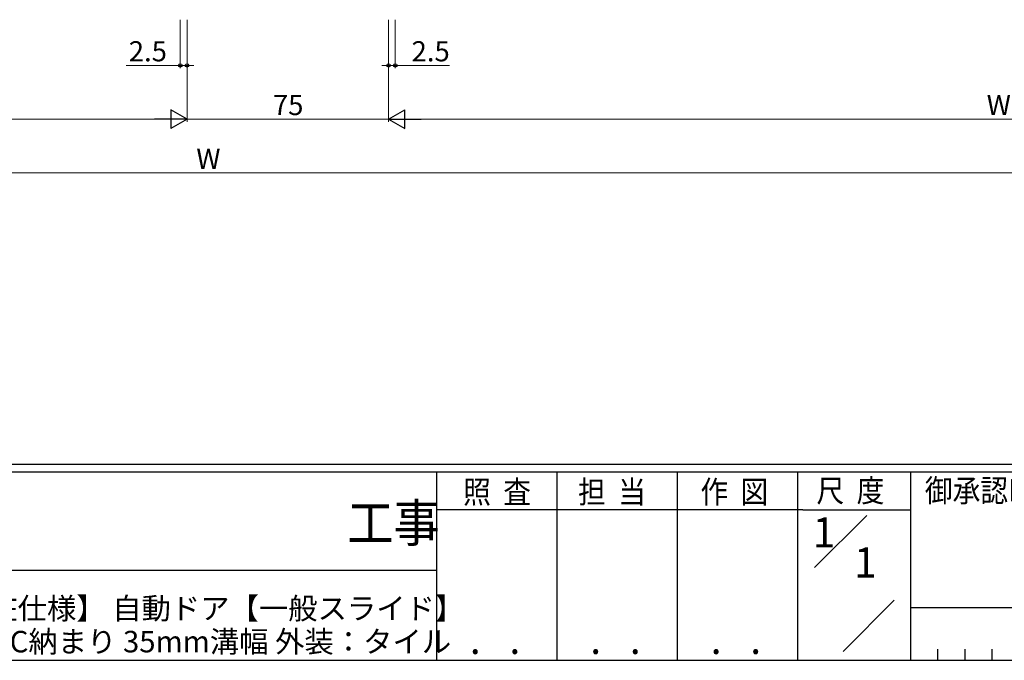
# Model space of a CAD drawing. Extents: x 0 to 1587, y 0 to 1128.
# Drawn here: x 881 to 1247, y 0 to 238 of the extents above; entities that cross this region are included whole.
import ezdxf
from ezdxf.enums import TextEntityAlignment as Align

# ---------------------------------------------------------------- set-up
doc = ezdxf.new("R2010")
doc.units = 0
doc.layers.add('USER1', color=3, linetype='CONTINUOUS')
doc.layers.add('YKK_ZWAK', color=7, linetype='CONTINUOUS')
doc.layers.add('YKK_D', color=6, linetype='CONTINUOUS', lineweight=13)
doc.styles.get("Standard").update_dxf_attribs({"font": 'ROMANS.SHX', "bigfont": 'EXTFONT.SHX'})
doc.styles.add('text-b', font='txt')
doc.styles.add('YKK_OSSTYLE1', font='romans.shx', dxfattribs={"width": 0.9, "bigfont": 'EXTFONT.SHX'})

# ---------------------------------------------------------------- blocks, each defined once
blk = doc.blocks.new('A201')
at = {"layer": 'YKK_ZWAK', "color": 254, "linetype": 'Continuous'}
for p, q in [((571, 35), (21, 35)), ((544, 34), (21, 34)), ((389, 34), (389, 9)), ((437, 34), (437, 9)), ((452, 34), (452, 9)), ((452, 16), (524, 16)), ((21, 9), (544, 9))]:
    blk.add_line(p, q, dxfattribs=at)
at = {"layer": 'YKK_ZWAK', "color": 131, "linetype": 'Continuous'}
for p, q in [((405, 34), (405, 9)), ((421, 34), (421, 9)), ((437.7, 29), (389, 29)), ((437.7, 29), (452, 29)), ((439.26, 21.33), (446.19, 28.25)), ((297, 21), (389, 21)), ((443.05, 10.18), (449.85, 16.98)), ((455.6, 10.5), (455.6, 9)), ((459.2, 10.5), (459.2, 9)), ((462.8, 10.5), (462.8, 9))]:
    blk.add_line(p, q, dxfattribs=at)
at = {"layer": 'YKK_ZWAK', "color": 131, "linetype": 'Continuous', "style": 'YKK_OSSTYLE1', "width": 0.9}
for s, height, p in [('照  査', 3, (392.56, 29.87)), ('担  当', 3, (407.82, 29.87)), ('作  図', 3, (424.09, 29.88)), ('尺  度', 3, (439.51, 30.04)), ('御承認印', 3, (453.91, 30.05)), (' ． ．', 3.5, (392.18, 9.75)), (' ． ．', 3.5, (408.18, 9.75)), (' ． ．', 3.5, (424.18, 9.75))]:
    blk.add_text(s, height=height, dxfattribs=at).set_placement(p)
at = {"layer": 'YKK_ZWAK', "color": 254, "linetype": 'Continuous', "style": 'YKK_OSSTYLE1', "width": 0.9}
blk.add_text('工事', height=5, dxfattribs=at).set_placement((377.17, 24.75))

msp = doc.modelspace()

# ---------------------------------------------------------------- linework, layer by layer
at = {"layer": 'YKK_D'}
for p, q in [((940.73, 238.36), (940.73, 220.36)), ((943.23, 238.36), (943.23, 200.36)), ((943.23, 238.36), (943.23, 220.36)), ((943.23, 238.36), (943.23, 200.36)), ((1018.23, 238.36), (1018.23, 200.36)), ((1018.23, 238.36), (1018.23, 200.36)), ((1018.23, 238.36), (1018.23, 220.36)), ((1020.73, 238.36), (1020.73, 220.36)), ((940.73, 221.36), (920.61, 221.36)), ((943.23, 221.36), (940.73, 221.36)), ((943.23, 221.36), (945.78, 221.36)), ((1018.23, 221.36), (1015.68, 221.36)), ((1018.23, 221.36), (1020.73, 221.36)), ((1020.73, 221.36), (1040.85, 221.36)), ((550.23, 201.36), (936.23, 201.36)), ((943.23, 201.36), (1018.23, 201.36)), ((1025.23, 201.36), (1351.23, 201.36)), ((550.23, 181.36), (1351.26, 181.36))]:
    msp.add_line(p, q, dxfattribs=at)
at = {"layer": 'YKK_D', "lineweight": -2}
for p, q in [((943.23, 201.36), (937.17, 204.86)), ((937.17, 204.86), (937.17, 197.86)), ((1018.23, 201.36), (1024.29, 204.86)), ((1024.29, 197.86), (1024.29, 204.86)), ((943.23, 201.36), (931.11, 201.36)), ((943.23, 201.36), (937.17, 197.86)), ((1018.23, 201.36), (1024.29, 197.86)), ((1018.23, 201.36), (1030.36, 201.36))]:
    msp.add_line(p, q, dxfattribs=at)
at = {"layer": 'YKK_D', "linetype": 'ByBlock', "lineweight": -2}
for centre in [(940.73, 221.36), (943.23, 221.36), (1018.23, 221.36), (1020.73, 221.36)]:
    msp.add_circle(centre, 0.637, dxfattribs=at)

# ---------------------------------------------------------------- block references
at = {"layer": 'YKK_ZWAK', "xscale": 2.8, "yscale": 2.8, "zscale": 2.8}
msp.add_blockref('A201', (-53.2, -25.2), dxfattribs=at)

# ---------------------------------------------------------------- texts
at = {"layer": 'USER1', "color": 3}
msp.add_text('1', height=11.2, dxfattribs=at).set_placement((1176, 42))
for s, height, p in [('1', 11.2, (1195.6, 36.4)), ('SYSTEMA31e【木化粧仕様】 自動ドア【一般スライド】', 8, (908.75, 19.3)), ('引分け・FIX連段窓 RC納まり 35mm溝幅 外装：タイル', 8, (908.75, 6.95))]:
    msp.add_text(s, height=height, dxfattribs=at).set_placement(p, align=Align.MIDDLE_CENTER)
at = {"layer": 'YKK_D', "style": 'text-b'}
for s, p in [('2.5', (921.56, 222.86)), ('2.5', (1026.78, 222.86)), ('75', (975.19, 202.86)), ('W2', (1240.76, 202.86)), ('W', (946.7, 182.86))]:
    msp.add_text(s, height=7.5, dxfattribs=at).set_placement(p)

doc.saveas('drawing.dxf')
